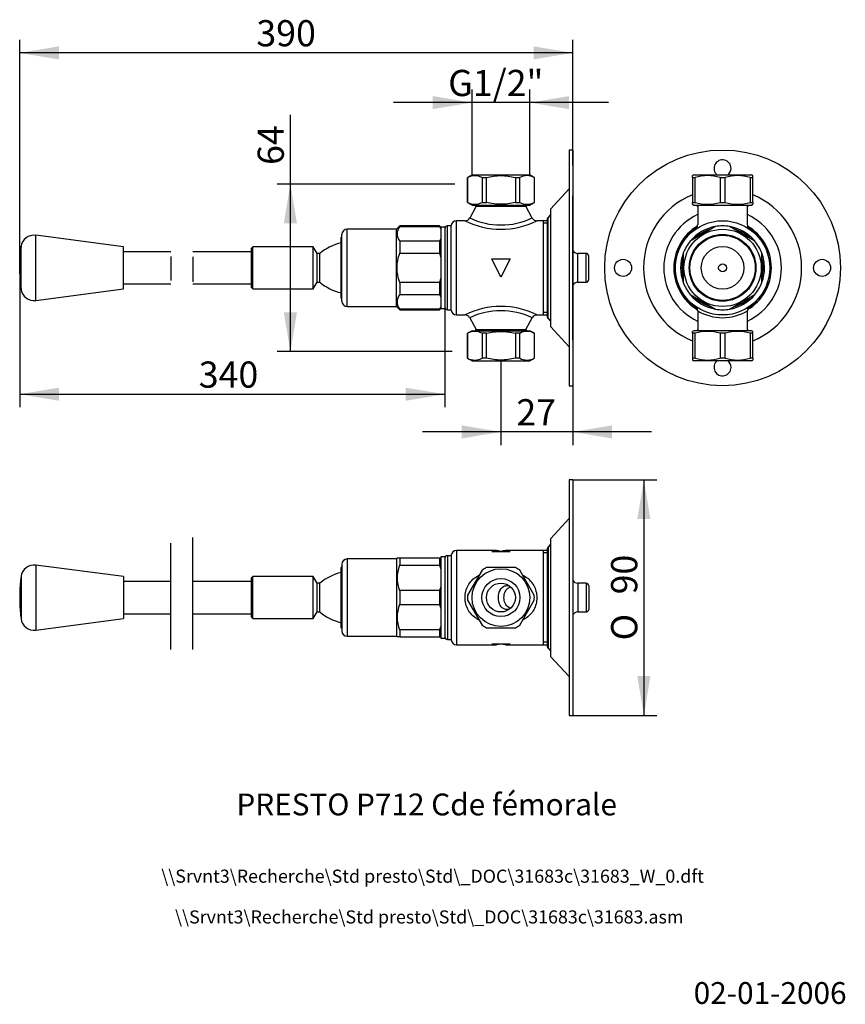
# Model space of a CAD drawing. Units: millimetres. Extents: x 12 to 201, y 6 to 232.
import ezdxf
from ezdxf.enums import TextEntityAlignment as Align
from ezdxf.lldxf.tags import DXFTag

# ---------------------------------------------------------------- set-up
doc = ezdxf.new("R2010")
doc.units = ezdxf.units.MM
for name, color, linetype in [('Cartouche', 7, 'Continuous'), ('Défaut', 7, 'Continuous'), ('F1015', 7, 'Continuous'), ('F105', 7, 'Continuous'), ('K804', 7, 'Continuous'), ('K810', 7, 'Continuous'), ('K811', 7, 'Continuous'), ('K912', 7, 'Continuous'), ('K917', 7, 'Continuous'), ('K921', 7, 'Continuous'), ('K925', 7, 'Continuous'), ('K927', 7, 'Continuous'), ('U102', 7, 'Continuous'), ('U200', 7, 'Continuous')]:
    doc.layers.add(name, color=color, linetype=linetype)
doc.styles.add('SEACAD_arial_ttf', font='arial.ttf')
doc.styles.add('SEACAD_arial_ttfB', font='arial.ttf')
doc.styles.add('SEACAD_semeca1_ttfB', font='semeca1.ttf')
tags = doc.linetypes.add('PHANTOM2', pattern=[31.75, 15.875, -3.175, 3.175, -3.175, 3.175, -3.175]).pattern_tags.tags
tags[14:15] = [DXFTag(74, 4), DXFTag(75, 0), DXFTag(340, '0'), DXFTag(46, 0.0), DXFTag(50, 0.0), DXFTag(44, 0.0), DXFTag(45, 0.0)]
tags[12:13] = [DXFTag(74, 4), DXFTag(75, 0), DXFTag(340, '0'), DXFTag(46, 0.0), DXFTag(50, 0.0), DXFTag(44, 0.0), DXFTag(45, 0.0)]
tags[10:11] = [DXFTag(74, 4), DXFTag(75, 0), DXFTag(340, '0'), DXFTag(46, 0.0), DXFTag(50, 0.0), DXFTag(44, 0.0), DXFTag(45, 0.0)]
tags[8:9] = [DXFTag(74, 4), DXFTag(75, 0), DXFTag(340, '0'), DXFTag(46, 0.0), DXFTag(50, 0.0), DXFTag(44, 0.0), DXFTag(45, 0.0)]
tags[6:7] = [DXFTag(74, 4), DXFTag(75, 0), DXFTag(340, '0'), DXFTag(46, 0.0), DXFTag(50, 0.0), DXFTag(44, 0.0), DXFTag(45, 0.0)]
tags[4:5] = [DXFTag(74, 4), DXFTag(75, 0), DXFTag(340, '0'), DXFTag(46, 0.0), DXFTag(50, 0.0), DXFTag(44, 0.0), DXFTag(45, 0.0)]
doc.dimstyles.new('ISO', dxfattribs={"dimtxt": 6, "dimasz": 9, "dimexe": 3, "dimexo": 0, "dimgap": 3, "dimtad": 1, "dimdec": 0, "dimlfac": 1.666667, "dimtxsty": 'SEACAD_arial_ttf', "dimblk1": '_SE_FILLED', "dimblk2": '_SE_FILLED', "dimsah": 1, "dimcen": 0, "dimadec": 0, "dimazin": 0, "dimtfac": 1, "dimtdec": 0, "dimtmove": 0, "dimatfit": 3, "dimfxl": 1, "dimtolj": 1, "dimarcsym": 0})

# ---------------------------------------------------------------- blocks, each defined once
blk = doc.blocks.new('SEANNOT_GROUP2')
at = {"layer": 'Défaut', "color": 7, "linetype": 'Continuous', "style": 'SEACAD_arial_ttf'}
blk.add_text('\\\\Srvnt3\\Recherche\\Std presto\\Std\\_DOC\\31683c\\31683.asm', height=3, dxfattribs=at).set_placement((47.84, 27.67), align=Align.TOP_LEFT)
blk = doc.blocks.new('SEANNOT_GROUP3')
at = {"layer": 'Défaut', "color": 7, "linetype": 'Continuous', "style": 'SEACAD_arial_ttf'}
blk.add_text('\\\\Srvnt3\\Recherche\\Std presto\\Std\\_DOC\\31683c\\31683_W_0.dft', height=3, dxfattribs=at).set_placement((44.68, 37.01), align=Align.TOP_LEFT)
blk = doc.blocks.new('SE')
at = {"color": 7, "linetype": 'PHANTOM2'}
for p, q in [((46.89, 177.5), (46.89, 172.02)), ((51.89, 177.43), (51.89, 171.71))]:
    blk.add_line(p, q, dxfattribs=at)
blk = doc.blocks.new('SE1')
at = {"color": 7, "linetype": 'PHANTOM2'}
for p, q in [((51.89, 87.46), (51.89, 113.08)), ((46.89, 87.46), (46.89, 111.8))]:
    blk.add_line(p, q, dxfattribs=at)
blk = doc.blocks.new('SE2')
at = {"layer": 'K917', "color": 7, "linetype": 'Continuous'}
for p, q in [((15.93, 167.46), (15.93, 182.36)), ((36.06, 179.71), (15.93, 182.36)), ((12.57, 170.02), (12.57, 179.79)), ((36.06, 170.11), (36.06, 179.71)), ((12.26, 173.56), (12.26, 176.26)), ((15.93, 167.46), (36.06, 170.11))]:
    blk.add_line(p, q, dxfattribs=at)
for centre, radius, start, end in [((15.54, 179.38), 3, 82.5, 172.2064), ((48.24, 174.91), 36, 172.2064, 177.8509), ((48.24, 174.91), 36, 182.1491, 187.7936), ((15.54, 170.43), 3, 187.7936, 277.5)]:
    blk.add_arc(centre, radius, start, end, dxfattribs=at)
at = {"layer": 'K927', "color": 7, "linetype": 'Continuous'}
for p, q in [((46.89, 178.6), (36.06, 178.6)), ((36.06, 171.22), (46.89, 171.22))]:
    blk.add_line(p, q, dxfattribs=at)
blk = doc.blocks.new('SE3')
at = {"layer": 'F1015', "color": 7, "linetype": 'Continuous'}
for p, q in [((138.97, 191.41), (138.94, 191.41)), ((138.97, 158.41), (138.97, 191.41)), ((133.09, 186.07), (133.09, 163.74)), ((133.84, 187.13), (133.25, 186.48)), ((133.25, 163.33), (133.25, 186.48)), ((140.05, 171.61), (140.05, 178.21)), ((141.97, 178.21), (140.05, 178.21)), ((141.97, 171.61), (141.97, 178.21)), ((142.57, 172.21), (142.57, 177.61)), ((140.05, 171.61), (141.97, 171.61)), ((133.25, 163.33), (133.84, 162.68)), ((138.94, 158.41), (138.97, 158.41))]:
    blk.add_line(p, q, dxfattribs=at)
for centre, radius, start, end in [((133.69, 186.07), 0.6, 137.459, 180), ((140.05, 179.41), 1.2, 205.8516, 270), ((141.97, 177.61), 0.6, 0, 90), ((140.05, 170.41), 1.2, 90, 154.1484), ((141.97, 172.21), 0.6, 270, 0), ((133.69, 163.74), 0.6, 180, 222.541)]:
    blk.add_arc(centre, radius, start, end, dxfattribs=at)
at = {"layer": 'F105', "color": 7, "linetype": 'Continuous'}
for p, q in [((116.77, 189.01), (115.31, 186.33)), ((116.47, 189.31), (116.77, 189.01)), ((116.77, 189.01), (128.17, 189.01)), ((128.17, 189.01), (128.47, 189.31)), ((129.63, 186.33), (128.17, 189.01)), ((112.27, 164.11), (112.27, 185.71)), ((114.25, 185.71), (112.27, 185.71)), ((133.09, 185.71), (130.68, 185.71)), ((132.13, 185.71), (132.13, 164.11)), ((133.09, 185.15), (132.13, 185.15)), ((111.07, 165.22), (111.07, 184.6)), ((122.47, 172.81), (120.37, 177.01)), ((120.37, 177.01), (124.57, 177.01)), ((124.57, 177.01), (122.47, 172.81)), ((112.27, 164.11), (114.25, 164.11)), ((115.31, 163.48), (116.77, 160.81)), ((128.17, 160.81), (129.63, 163.48)), ((130.68, 164.11), (133.09, 164.11)), ((133.09, 164.66), (132.13, 164.66)), ((116.77, 160.81), (116.47, 160.51)), ((116.77, 160.81), (128.17, 160.81)), ((128.47, 160.51), (128.17, 160.81))]:
    blk.add_line(p, q, dxfattribs=at)
for centre, radius, start, end in [((112.27, 184.51), 1.2, 90, 175.6988), ((122.47, 201.89), 18.15, 243.0995, 243.1019), ((114.26, 186.89), 1.19, 270.0533, 332.0161), ((122.47, 201.89), 18.15, 243.1019, 296.9005), ((122.47, 201.47), 16.74, 244.6865, 295.3135), ((130.67, 186.88), 1.18, 207.8605, 270.2415), ((112.27, 165.31), 1.2, 184.3012, 270), ((122.47, 147.92), 18.15, 63.0995, 116.8981), ((122.47, 148.35), 16.74, 64.6865, 115.3131), ((122.47, 147.92), 18.15, 116.8981, 116.9005), ((114.26, 162.93), 1.18, 27.8728, 90.1362), ((122.47, 148.35), 16.74, 115.3131, 115.3135), ((130.68, 162.91), 1.19, 90.0475, 151.4751)]:
    blk.add_arc(centre, radius, start, end, dxfattribs=at)
at = {"layer": 'K804', "color": 7, "linetype": 'Continuous'}
for p, q in [((110.23, 165.31), (110.23, 184.51)), ((111.07, 184.51), (110.23, 184.51)), ((110.23, 165.31), (111.07, 165.31))]:
    blk.add_line(p, q, dxfattribs=at)
for centre, start, end in [((110.23, 183.91), 90, 180), ((110.23, 165.91), 180, 270)]:
    blk.add_arc(centre, 0.6, start, end, dxfattribs=at)
at = {"layer": 'K810', "color": 7, "linetype": 'Continuous'}
for p, q in [((108.73, 184.21), (108.73, 165.61)), ((109.63, 184.21), (108.73, 184.21)), ((109.63, 184.21), (109.63, 165.61)), ((108.73, 165.61), (109.63, 165.61))]:
    blk.add_line(p, q, dxfattribs=at)
at = {"layer": 'K811', "color": 7, "linetype": 'Continuous'}
for p, q in [((86.05, 182.02), (85.87, 181.84)), ((85.87, 167.98), (85.87, 181.84)), ((85.87, 167.98), (86.05, 167.8))]:
    blk.add_line(p, q, dxfattribs=at)
at = {"layer": 'K912', "color": 7, "linetype": 'Continuous'}
for p, q in [((87.25, 166.06), (87.25, 183.76)), ((98.53, 183.76), (87.25, 183.76)), ((99.28, 184.51), (98.53, 183.76)), ((98.53, 166.06), (98.53, 183.76)), ((99.28, 184.37), (99.28, 184.51)), ((108.43, 184.51), (99.28, 184.51)), ((99.28, 184.37), (108.43, 184.37)), ((108.43, 184.51), (108.43, 184.37)), ((108.73, 184.21), (108.43, 184.51)), ((108.43, 184.37), (108.73, 183.87)), ((108.73, 183.87), (108.73, 184.21)), ((86.05, 167.26), (86.05, 182.56)), ((99.28, 181.03), (99.28, 178.25)), ((108.43, 181.03), (99.28, 181.03)), ((108.73, 181.53), (108.43, 181.03)), ((108.43, 181.03), (108.43, 178.25)), ((108.73, 181.53), (108.73, 177.25)), ((99.28, 178.25), (108.43, 178.25)), ((108.43, 178.25), (108.73, 177.25)), ((99.28, 171.57), (99.28, 168.78)), ((108.43, 171.57), (99.28, 171.57)), ((108.73, 172.56), (108.43, 171.57)), ((108.43, 171.57), (108.43, 168.78)), ((108.73, 172.56), (108.73, 168.28)), ((99.28, 168.78), (108.43, 168.78)), ((108.43, 168.78), (108.73, 168.28)), ((87.25, 166.06), (98.53, 166.06)), ((98.53, 166.06), (99.28, 165.31)), ((99.28, 165.44), (99.28, 165.31)), ((108.43, 165.44), (99.28, 165.44)), ((99.28, 165.31), (108.43, 165.31)), ((108.73, 165.94), (108.43, 165.44)), ((108.43, 165.31), (108.73, 165.61)), ((108.43, 165.44), (108.43, 165.31)), ((108.73, 165.94), (108.73, 165.61))]:
    blk.add_line(p, q, dxfattribs=at)
for centre, radius, start, end in [((87.25, 182.56), 1.2, 90, 180), ((101.33, 182.7), 2.64, 140.819, 219.181), ((87.25, 167.26), 1.2, 180, 270), ((101.33, 167.11), 2.64, 140.8206, 219.1794)]:
    blk.add_arc(centre, radius, start, end, dxfattribs=at)
blk.add_open_spline([(99.28, 171.57), (98.9, 172.65), (98.68, 173.76), (98.68, 175.19), (98.69, 175.48), (98.74, 176.04), (98.78, 176.32), (98.94, 177.16), (99.09, 177.71), (99.28, 178.25)], degree=3, knots=[0, 0, 0, 0, 0.5, 0.5, 0.625, 0.625, 0.75, 0.75, 1, 1, 1, 1], dxfattribs=at)
at = {"layer": 'K921', "color": 7, "linetype": 'Continuous'}
for p, q in [((138.1, 201.91), (138.1, 147.91)), ((138.94, 201.91), (138.1, 201.91)), ((138.94, 201.91), (138.94, 147.91)), ((138.1, 193.02), (133.84, 188.37)), ((133.84, 188.37), (133.84, 161.44)), ((133.84, 161.44), (138.1, 156.8)), ((138.1, 147.91), (138.94, 147.91))]:
    blk.add_line(p, q, dxfattribs=at)
at = {"layer": 'K925', "color": 7, "linetype": 'Continuous'}
for p, q in [((65.65, 179.71), (65.35, 179.41)), ((65.35, 170.41), (65.35, 179.41)), ((65.65, 170.11), (65.65, 179.71)), ((79.48, 179.71), (65.65, 179.71)), ((79.48, 170.11), (79.48, 179.71)), ((80.35, 178.21), (79.48, 179.71)), ((80.35, 171.61), (80.35, 178.21)), ((80.96, 178.21), (80.35, 178.21)), ((80.96, 171.61), (80.96, 178.21)), ((79.48, 170.11), (80.35, 171.61)), ((80.35, 171.61), (80.96, 171.61)), ((65.35, 170.41), (65.65, 170.11)), ((65.65, 170.11), (79.48, 170.11))]:
    blk.add_line(p, q, dxfattribs=at)
for centre, start, end in [((89.05, 168.16), 104.2712, 128.8245), ((89.05, 181.66), 231.1755, 255.7288)]:
    blk.add_arc(centre, 12.9, start, end, dxfattribs=at)
at = {"layer": 'K927', "color": 7, "linetype": 'Continuous'}
for p, q in [((65.35, 178.6), (51.89, 178.6)), ((51.89, 171.22), (65.35, 171.22))]:
    blk.add_line(p, q, dxfattribs=at)
at = {"layer": 'U102', "color": 7, "linetype": 'Continuous'}
for p, q in [((115.86, 196.21), (114.82, 195.61)), ((114.84, 195.61), (114.82, 195.61)), ((114.82, 195.61), (114.82, 189.91)), ((114.84, 189.91), (114.84, 195.61)), ((115.86, 196.21), (129.08, 196.21)), ((118.14, 195.61), (119.16, 195.61)), ((118.14, 195.61), (118.14, 189.91)), ((119.16, 189.91), (119.16, 195.61)), ((125.77, 195.61), (126.79, 195.61)), ((125.77, 195.61), (125.77, 189.91)), ((126.79, 189.91), (126.79, 195.61)), ((130.12, 195.61), (129.08, 196.21)), ((130.09, 195.61), (130.12, 195.61)), ((130.09, 195.61), (130.09, 189.91)), ((130.12, 189.91), (130.12, 195.61)), ((114.84, 189.91), (114.82, 189.91)), ((114.82, 189.91), (115.86, 189.31)), ((118.14, 189.91), (119.16, 189.91)), ((125.77, 189.91), (126.79, 189.91)), ((129.08, 189.31), (130.12, 189.91)), ((130.09, 189.91), (130.12, 189.91)), ((115.86, 189.31), (129.08, 189.31)), ((115.86, 160.51), (114.82, 159.91)), ((115.86, 160.51), (129.08, 160.51)), ((130.12, 159.91), (129.08, 160.51)), ((114.84, 159.91), (114.82, 159.91)), ((114.82, 159.91), (114.82, 154.21)), ((114.84, 154.21), (114.84, 159.91)), ((119.16, 159.91), (118.14, 159.91)), ((118.14, 159.91), (118.14, 154.21)), ((119.16, 154.21), (119.16, 159.91)), ((126.79, 159.91), (125.77, 159.91)), ((125.77, 159.91), (125.77, 154.21)), ((126.79, 154.21), (126.79, 159.91)), ((130.09, 159.91), (130.12, 159.91)), ((130.09, 159.91), (130.09, 154.21)), ((130.12, 154.21), (130.12, 159.91)), ((114.84, 154.21), (114.82, 154.21)), ((114.82, 154.21), (115.86, 153.61)), ((115.86, 153.61), (129.08, 153.61)), ((119.16, 154.21), (118.14, 154.21)), ((126.79, 154.21), (125.77, 154.21)), ((129.08, 153.61), (130.12, 154.21)), ((130.09, 154.21), (130.12, 154.21))]:
    blk.add_line(p, q, dxfattribs=at)
for centre, radius, start, end in [((116.49, 192.63), 3.4, 60.9608, 119.0392), ((128.44, 192.65), 3.39, 60.823, 119.177), ((116.49, 192.88), 3.4, 240.9608, 299.0392), ((128.44, 192.86), 3.39, 240.823, 299.177), ((116.49, 156.95), 3.39, 60.823, 119.177), ((128.44, 156.93), 3.4, 60.9608, 119.0392), ((116.49, 157.16), 3.39, 240.823, 299.177), ((128.44, 157.18), 3.4, 240.9608, 299.0392)]:
    blk.add_arc(centre, radius, start, end, dxfattribs=at)
for points in [[(119.16, 195.61), (119.71, 195.74), (120.25, 195.85), (121.35, 196), (121.9, 196.04), (123.01, 196.04), (123.57, 196), (124.68, 195.85), (125.23, 195.74), (125.77, 195.61)], [(125.77, 189.91), (125.23, 189.77), (124.68, 189.66), (123.59, 189.51), (123.03, 189.47), (121.92, 189.47), (121.36, 189.51), (120.26, 189.66), (119.71, 189.77), (119.16, 189.91)], [(119.16, 159.91), (119.71, 160.04), (120.25, 160.15), (121.35, 160.3), (121.9, 160.34), (123.01, 160.34), (123.57, 160.3), (124.68, 160.15), (125.23, 160.04), (125.77, 159.91)], [(125.77, 154.21), (125.23, 154.07), (124.68, 153.96), (123.59, 153.81), (123.03, 153.77), (121.92, 153.77), (121.36, 153.81), (120.26, 153.96), (119.71, 154.07), (119.16, 154.21)]]:
    blk.add_open_spline(points, degree=3, knots=[0, 0, 0, 0, 0.25, 0.25, 0.5, 0.5, 0.75, 0.75, 1, 1, 1, 1], dxfattribs=at)
blk = doc.blocks.new('DMBLK6')
at = {"layer": 'Cartouche', "linetype": 'Continuous'}
for points in [[(21.26, 225.67), (12.26, 224.17), (21.26, 222.67)], [(129.94, 225.67), (129.94, 222.67), (138.94, 224.17)]]:
    blk.add_hatch(color=7, dxfattribs=at).paths.add_polyline_path(points)
at = {"layer": 'Cartouche', "color": 7, "linetype": 'Continuous'}
for p, q in [((12.26, 174.91), (12.26, 227.17)), ((138.94, 198.4), (138.94, 227.17)), ((138.94, 224.17), (12.26, 224.17))]:
    blk.add_line(p, q, dxfattribs=at)
at = {"layer": 'Cartouche', "color": 7, "linetype": 'Continuous', "style": 'SEACAD_arial_ttfB'}
blk.add_text('390', height=6, dxfattribs=at).set_placement((66.46, 231.67), align=Align.TOP_LEFT)
blk = doc.blocks.new('_SE_FILLED')
at = {"color": 0}
blk.add_line((0, 0), (-1, 0), dxfattribs=at)
blk.add_solid([(0, 0), (-1, -0.1665), (-1, 0.1665), (0, 0)], dxfattribs=at)
blk = doc.blocks.new('DMBLK7')
at = {"layer": 'Cartouche', "linetype": 'Continuous'}
for points in [[(106.86, 214.27), (106.86, 211.27), (115.86, 212.77)], [(138.08, 214.27), (129.08, 212.77), (138.08, 211.27)]]:
    blk.add_hatch(color=7, dxfattribs=at).paths.add_polyline_path(points)
at = {"layer": 'Cartouche', "color": 7, "linetype": 'Continuous'}
for p, q in [((115.86, 196.21), (115.86, 215.77)), ((129.08, 196.21), (129.08, 215.77)), ((147.08, 212.77), (97.86, 212.77))]:
    blk.add_line(p, q, dxfattribs=at)
at = {"layer": 'Cartouche', "color": 7, "linetype": 'Continuous', "style": 'SEACAD_arial_ttfB'}
blk.add_text(' G1/2"', height=6, dxfattribs=at).set_placement((108.56, 220.27), align=Align.TOP_LEFT)
blk = doc.blocks.new('DMBLK8')
at = {"layer": 'Cartouche', "linetype": 'Continuous'}
for points in [[(21.26, 144.45), (21.26, 147.45), (12.26, 145.95)], [(100.63, 144.45), (109.63, 145.95), (100.63, 147.45)]]:
    blk.add_hatch(color=7, dxfattribs=at).paths.add_polyline_path(points)
at = {"layer": 'Cartouche', "color": 7, "linetype": 'Continuous'}
for p, q in [((12.26, 174.91), (12.26, 142.95)), ((109.63, 175.62), (109.63, 142.95)), ((12.26, 145.95), (109.63, 145.95))]:
    blk.add_line(p, q, dxfattribs=at)
at = {"layer": 'Cartouche', "color": 7, "linetype": 'Continuous', "style": 'SEACAD_arial_ttfB'}
blk.add_text('340', height=6, dxfattribs=at).set_placement((53.27, 153.45), align=Align.TOP_LEFT)
blk = doc.blocks.new('DMBLK9')
at = {"layer": 'Cartouche', "linetype": 'Continuous'}
for points in [[(72.75, 185.11), (75.75, 185.11), (74.25, 194.11)], [(72.75, 164.71), (74.25, 155.71), (75.75, 164.71)]]:
    blk.add_hatch(color=7, dxfattribs=at).paths.add_polyline_path(points)
at = {"layer": 'Cartouche', "color": 7, "linetype": 'Continuous'}
for p, q in [((74.25, 155.71), (74.25, 209.98)), ((111.95, 194.11), (71.25, 194.11)), ((111.31, 155.71), (71.25, 155.71))]:
    blk.add_line(p, q, dxfattribs=at)
at = {"layer": 'Cartouche', "color": 7, "linetype": 'Continuous', "style": 'SEACAD_arial_ttfB'}
blk.add_text('64', height=6, rotation=90, dxfattribs=at).set_placement((66.75, 198.49), align=Align.TOP_LEFT)
blk = doc.blocks.new('DMBLK10')
at = {"layer": 'Cartouche', "linetype": 'Continuous'}
for points in [[(113.47, 135.81), (122.47, 137.31), (113.47, 138.81)], [(147.94, 135.81), (147.94, 138.81), (138.94, 137.31)]]:
    blk.add_hatch(color=7, dxfattribs=at).paths.add_polyline_path(points)
at = {"layer": 'Cartouche', "color": 7, "linetype": 'Continuous'}
for p, q in [((122.47, 153.61), (122.47, 134.31)), ((138.94, 151.61), (138.94, 134.31)), ((156.94, 137.31), (104.47, 137.31))]:
    blk.add_line(p, q, dxfattribs=at)
at = {"layer": 'Cartouche', "color": 7, "linetype": 'Continuous', "style": 'SEACAD_arial_ttfB'}
blk.add_text('27', height=6, dxfattribs=at).set_placement((126.01, 144.81), align=Align.TOP_LEFT)
blk = doc.blocks.new('SE4')
at = {"layer": 'K917', "color": 7, "linetype": 'Continuous'}
for p, q in [((15.93, 106.8), (15.93, 91.9)), ((36.06, 104.15), (15.93, 106.8)), ((12.57, 104.23), (12.57, 94.47)), ((36.06, 104.15), (36.06, 94.55)), ((12.26, 100.7), (12.26, 98)), ((15.93, 91.9), (36.06, 94.55))]:
    blk.add_line(p, q, dxfattribs=at)
for centre, radius, start, end in [((15.54, 103.82), 3, 82.5, 172.2064), ((48.24, 99.35), 36, 172.2064, 177.8509), ((48.24, 99.35), 36, 182.1491, 187.7936), ((15.54, 94.87), 3, 187.7936, 277.5)]:
    blk.add_arc(centre, radius, start, end, dxfattribs=at)
at = {"layer": 'K927', "color": 7, "linetype": 'Continuous'}
for p, q in [((46.89, 103.04), (36.06, 103.04)), ((36.06, 95.66), (46.89, 95.66))]:
    blk.add_line(p, q, dxfattribs=at)
blk = doc.blocks.new('SE5')
at = {"layer": 'F1015', "color": 7, "linetype": 'Continuous'}
for p, q in [((138.97, 115.85), (138.94, 115.85)), ((138.97, 115.85), (138.97, 82.85)), ((133.84, 111.57), (133.25, 110.92)), ((133.25, 110.92), (133.25, 87.78)), ((133.09, 110.52), (133.09, 88.18)), ((140.05, 102.65), (140.05, 96.05)), ((141.97, 102.65), (140.05, 102.65)), ((141.97, 102.65), (141.97, 96.05)), ((142.57, 102.05), (142.57, 96.65)), ((140.05, 96.05), (141.97, 96.05)), ((133.25, 87.78), (133.84, 87.12)), ((138.94, 82.85), (138.97, 82.85))]:
    blk.add_line(p, q, dxfattribs=at)
for centre, radius, start, end in [((133.69, 110.52), 0.6, 137.459, 180), ((140.05, 103.85), 1.2, 205.8516, 270), ((141.97, 102.05), 0.6, 0, 90), ((140.05, 94.85), 1.2, 90, 154.1484), ((141.97, 96.65), 0.6, 270, 0), ((133.69, 88.18), 0.6, 180, 222.541)]:
    blk.add_arc(centre, radius, start, end, dxfattribs=at)
at = {"layer": 'F105', "color": 7, "linetype": 'Continuous'}
for p, q in [((111.07, 109.04), (111.07, 89.66)), ((112.27, 110.15), (112.27, 88.55)), ((121.42, 110.15), (112.27, 110.15)), ((120.37, 109.94), (124.57, 109.94)), ((133.09, 110.15), (123.52, 110.15)), ((132.13, 110.15), (132.13, 88.55)), ((133.09, 109.6), (132.13, 109.6)), ((112.27, 88.55), (121.42, 88.55)), ((120.37, 88.76), (124.57, 88.76)), ((123.52, 88.55), (133.09, 88.55)), ((133.09, 89.1), (132.13, 89.1))]:
    blk.add_line(p, q, dxfattribs=at)
for centre, radius, start, end in [((112.27, 108.95), 1.2, 90, 175.6988), ((125.4, 99.35), 3.57, 149.8685, 210.1315), ((112.27, 89.75), 1.2, 184.3012, 270)]:
    blk.add_arc(centre, radius, start, end, dxfattribs=at)
for centre, major_axis, ratio, start_param, end_param in [((121.42, 99.35), (0, -10.8), 0.5, 2.945902, 3.337284), ((123.52, 99.35), (0, -10.8), 0.5, 2.945902, 3.337284), ((121.42, 99.35), (0, 10.65), 1, 3.042801, 3.240384), ((123.52, 99.35), (0, 10.65), 1, 3.042801, 3.240384)]:
    blk.add_ellipse(centre, major_axis=major_axis, ratio=ratio, start_param=start_param, end_param=end_param, dxfattribs=at)
for points, knots in [([(114.25, 99.35), (114.25, 100.34), (114.5, 101.31), (115.43, 102.98), (116.12, 103.67), (117.09, 104.29), (117.27, 104.39), (117.45, 104.48)], [0, 0, 0, 0, 0.0625, 0.0625, 0.125, 0.125, 0.1385273, 0.1385273, 0.1385273, 0.1385273]), ([(127.48, 104.48), (127.67, 104.39), (127.85, 104.29), (128.43, 103.92), (128.79, 103.63), (129.45, 102.95), (129.74, 102.56), (130.2, 101.73), (130.38, 101.28), (130.62, 100.33), (130.68, 99.85), (130.68, 98.36), (130.44, 97.39), (129.51, 95.72), (128.82, 95.03), (127.84, 94.41), (127.66, 94.31), (127.48, 94.21)], [0.3613765, 0.3613765, 0.3613765, 0.3613765, 0.375, 0.375, 0.40625, 0.40625, 0.4375, 0.4375, 0.46875, 0.46875, 0.5, 0.5, 0.5625, 0.5625, 0.625, 0.625, 0.6385942, 0.6385942, 0.6385942, 0.6385942]), ([(122.31, 101.14), (122.57, 101.56), (122.94, 101.87), (123.66, 102.11), (123.98, 102.13), (124.3, 102.08)], [0, 0, 0, 0, 0.125, 0.125, 0.2093752, 0.2093752, 0.2093752, 0.2093752]), ([(124.27, 97.09), (123.88, 97.32), (123.58, 97.67), (123.23, 98.46), (123.17, 98.9), (123.17, 99.79), (123.23, 100.24), (123.58, 101.03), (123.88, 101.38), (124.27, 101.61)], [0, 0, 0, 0, 0.25, 0.25, 0.5, 0.5, 0.75, 0.75, 1, 1, 1, 1]), ([(117.45, 94.21), (117.27, 94.31), (117.09, 94.41), (116.51, 94.78), (116.14, 95.07), (115.48, 95.75), (115.19, 96.14), (114.5, 97.38), (114.25, 98.36), (114.25, 99.35)], [0.8613481, 0.8613481, 0.8613481, 0.8613481, 0.875, 0.875, 0.90625, 0.90625, 0.9375, 0.9375, 1, 1, 1, 1]), ([(124.31, 96.62), (123.99, 96.57), (123.67, 96.59), (122.94, 96.83), (122.57, 97.14), (122.31, 97.56)], [0.789871, 0.789871, 0.789871, 0.789871, 0.875, 0.875, 1, 1, 1, 1])]:
    blk.add_open_spline(points, degree=3, knots=knots, dxfattribs=at)
for points in [[(124.27, 101.61), (124.39, 101.68), (124.52, 101.75), (124.65, 101.8)], [(124.65, 96.89), (124.52, 96.95), (124.39, 97.02), (124.27, 97.09)]]:
    blk.add_open_spline(points, degree=3, dxfattribs=at)
at = {"layer": 'K804', "color": 7, "linetype": 'Continuous'}
for p, q in [((110.23, 108.95), (110.23, 89.75)), ((111.07, 108.95), (110.23, 108.95)), ((110.23, 89.75), (111.07, 89.75))]:
    blk.add_line(p, q, dxfattribs=at)
for centre, start, end in [((110.23, 108.35), 90, 180), ((110.23, 90.35), 180, 270)]:
    blk.add_arc(centre, 0.6, start, end, dxfattribs=at)
at = {"layer": 'K810', "color": 7, "linetype": 'Continuous'}
for p, q in [((108.73, 108.65), (108.73, 90.05)), ((109.63, 108.65), (108.73, 108.65)), ((109.63, 108.65), (109.63, 90.05)), ((108.73, 90.05), (109.63, 90.05))]:
    blk.add_line(p, q, dxfattribs=at)
at = {"layer": 'K811', "color": 7, "linetype": 'Continuous'}
for p, q in [((86.05, 106.46), (85.87, 106.28)), ((85.87, 92.42), (85.87, 106.28)), ((85.87, 92.42), (86.05, 92.24))]:
    blk.add_line(p, q, dxfattribs=at)
at = {"layer": 'K912', "color": 7, "linetype": 'Continuous'}
for p, q in [((98.68, 108.35), (98.53, 108.2)), ((99.28, 108.35), (98.68, 108.35)), ((99.28, 108.35), (99.28, 106.74)), ((108.43, 108.35), (99.28, 108.35)), ((108.43, 108.35), (108.43, 106.74)), ((108.73, 108.35), (108.43, 108.35)), ((108.73, 108.35), (108.73, 105.88)), ((86.05, 107), (86.05, 91.7)), ((87.25, 108.2), (87.25, 90.5)), ((98.53, 108.2), (87.25, 108.2)), ((98.53, 108.2), (98.53, 90.5)), ((99.28, 106.74), (108.43, 106.74)), ((108.43, 106.74), (108.73, 105.88)), ((108.73, 101.82), (108.43, 100.96)), ((108.73, 101.82), (108.73, 96.88)), ((99.28, 100.96), (99.28, 97.74)), ((108.43, 100.96), (99.28, 100.96)), ((108.43, 100.96), (108.43, 97.74)), ((99.28, 97.74), (108.43, 97.74)), ((108.43, 97.74), (108.73, 96.88)), ((108.73, 92.82), (108.43, 91.96)), ((108.73, 92.82), (108.73, 90.35)), ((87.25, 90.5), (98.53, 90.5)), ((98.53, 90.5), (98.68, 90.35)), ((99.28, 90.35), (98.68, 90.35)), ((99.28, 91.96), (99.28, 90.35)), ((108.43, 91.96), (99.28, 91.96)), ((99.28, 90.35), (108.43, 90.35)), ((108.43, 91.96), (108.43, 90.35)), ((108.43, 90.35), (108.73, 90.35))]:
    blk.add_line(p, q, dxfattribs=at)
for centre, radius, start, end in [((87.25, 107), 1.2, 90, 180), ((105.99, 103.85), 7.31, 156.6741, 203.3259), ((105.99, 94.85), 7.31, 156.6736, 203.3264), ((87.25, 91.7), 1.2, 180, 270)]:
    blk.add_arc(centre, radius, start, end, dxfattribs=at)
at = {"layer": 'K921', "color": 7, "linetype": 'Continuous'}
for p, q in [((138.1, 126.35), (138.1, 72.35)), ((138.94, 126.35), (138.1, 126.35)), ((138.94, 126.35), (138.94, 72.35)), ((138.1, 117.46), (133.84, 112.82)), ((133.84, 112.82), (133.84, 85.88)), ((133.84, 85.88), (138.1, 81.24)), ((138.1, 72.35), (138.94, 72.35))]:
    blk.add_line(p, q, dxfattribs=at)
at = {"layer": 'K925', "color": 7, "linetype": 'Continuous'}
for p, q in [((65.65, 104.15), (65.35, 103.85)), ((65.35, 94.85), (65.35, 103.85)), ((65.65, 94.55), (65.65, 104.15)), ((79.48, 104.15), (65.65, 104.15)), ((79.48, 94.55), (79.48, 104.15)), ((80.35, 102.65), (79.48, 104.15)), ((80.35, 96.05), (80.35, 102.65)), ((80.96, 102.65), (80.35, 102.65)), ((80.96, 96.05), (80.96, 102.65)), ((65.35, 94.85), (65.65, 94.55)), ((79.48, 94.55), (80.35, 96.05)), ((80.35, 96.05), (80.96, 96.05)), ((65.65, 94.55), (79.48, 94.55))]:
    blk.add_line(p, q, dxfattribs=at)
for centre, start, end in [((89.05, 92.6), 104.2712, 128.8245), ((89.05, 106.1), 231.1755, 255.7288)]:
    blk.add_arc(centre, 12.9, start, end, dxfattribs=at)
at = {"layer": 'K927', "color": 7, "linetype": 'Continuous'}
for p, q in [((65.35, 103.04), (51.89, 103.04)), ((51.89, 95.66), (65.35, 95.66))]:
    blk.add_line(p, q, dxfattribs=at)
at = {"layer": 'U102', "color": 7, "linetype": 'Continuous'}
for p, q in [((125.77, 106.25), (119.16, 106.25)), ((118.14, 105.66), (114.84, 99.94)), ((130.09, 99.94), (126.79, 105.66)), ((114.84, 98.76), (118.14, 93.04)), ((126.79, 93.04), (130.09, 98.76)), ((119.16, 92.45), (125.77, 92.45))]:
    blk.add_line(p, q, dxfattribs=at)
for radius in [6.61, 4.35]:
    blk.add_circle((122.47, 99.35), radius, dxfattribs=at)
for start, end in [(115.583, 124.417), (55.583, 64.417), (175.583, 184.417), (355.583, 4.417), (235.583, 244.417), (295.583, 304.417)]:
    blk.add_arc((122.47, 99.35), 7.65, start, end, dxfattribs=at)
at = {"layer": 'U200', "color": 7, "linetype": 'Continuous'}
blk.add_circle((122.47, 99.35), 3.3, dxfattribs=at)
blk = doc.blocks.new('SE6')
at = {"layer": 'F1015', "color": 7, "linetype": 'Continuous'}
for radius, start, end in [(11.17, 120.9475, 239.1079), (10.89, 123.0739, 236.8702), (11.17, 0, 59.088), (10.89, 0, 56.8679), (11.17, 300.9476, 0), (10.89, 303.1075, 0)]:
    blk.add_arc((173.23, 174.91), radius, start, end, dxfattribs=at)
at = {"layer": 'F105', "color": 7, "linetype": 'Continuous'}
for p, q in [((167.23, 189.31), (167.53, 189.01)), ((167.53, 189.01), (167.53, 184.73)), ((178.93, 189.01), (179.23, 189.31)), ((178.93, 184.73), (178.93, 189.01)), ((167.53, 165.09), (167.53, 160.81)), ((178.93, 160.81), (178.93, 165.08)), ((167.53, 160.81), (167.23, 160.51)), ((179.23, 160.51), (178.93, 160.81))]:
    blk.add_line(p, q, dxfattribs=at)
blk.add_circle((173.23, 174.91), 10.8, dxfattribs=at)
for centre, radius, start, end in [((166.34, 184.72), 1.18, 309.6094, 0.3631), ((180.12, 184.72), 1.19, 179.7892, 230.202), ((166.34, 165.1), 1.18, 359.513, 50.3506), ((173.23, 174.39), 10.91, 238.5014, 301.4982), ((180.11, 165.1), 1.18, 129.6949, 180.6487)]:
    blk.add_arc(centre, radius, start, end, dxfattribs=at)
at = {"layer": 'K804', "color": 7, "linetype": 'Continuous'}
for start, end in [(99.6359, 140.3641), (39.9869, 80.073), (0, 20.3641), (159.914, 200.0136), (339.9367, 0), (219.6975, 260.0734), (279.6359, 320.3641)]:
    blk.add_arc((173.23, 174.91), 9.6, start, end, dxfattribs=at)
at = {"layer": 'K810', "color": 7, "linetype": 'Continuous'}
for start, end in [(105.451, 134.1157), (45.9227, 74.4232), (165.8349, 194.1338), (0, 14.1084), (345.7982, 0), (225.9081, 254.4843), (285.449, 314.1496)]:
    blk.add_arc((173.23, 174.91), 9.3, start, end, dxfattribs=at)
at = {"layer": 'K912', "color": 7, "linetype": 'Continuous'}
for p, q in [((171.62, 184.37), (165.83, 181.03)), ((180.62, 181.03), (174.83, 184.37)), ((164.23, 178.25), (164.23, 171.57)), ((182.23, 171.57), (182.23, 178.25)), ((165.83, 168.78), (171.62, 165.44)), ((174.83, 165.44), (180.62, 168.78))]:
    blk.add_line(p, q, dxfattribs=at)
for radius in [8.85, 7.65]:
    blk.add_circle((173.23, 174.91), radius, dxfattribs=at)
for start, end in [(80.3641, 99.6359), (140.3641, 159.6359), (20.3641, 39.6359), (200.3641, 219.6359), (320.3641, 339.6359), (260.3641, 279.6359)]:
    blk.add_arc((173.23, 174.91), 9.6, start, end, dxfattribs=at)
at = {"layer": 'K917', "color": 7, "linetype": 'Continuous'}
for radius in [7.47, 4.88, 0.9]:
    blk.add_circle((173.23, 174.91), radius, dxfattribs=at)
at = {"layer": 'K921', "color": 7, "linetype": 'Continuous'}
for centre, radius in [((173.23, 174.91), 27), ((150.43, 174.91), 1.95), ((196.03, 174.91), 1.95)]:
    blk.add_circle(centre, radius, dxfattribs=at)
for centre, radius, start, end in [((173.23, 197.71), 1.95, 0, 230.2849), ((173.23, 197.71), 1.95, 309.7151, 0), ((173.23, 174.91), 18.11, 112.3954, 247.6046), ((173.23, 174.91), 18.11, 0, 67.6046), ((173.23, 174.91), 13.47, 115.0713, 244.9266), ((173.23, 174.91), 13.47, 0, 64.9602), ((173.23, 174.91), 13.47, 295.0815, 0), ((173.23, 174.91), 18.11, 292.3954, 0), ((173.23, 152.11), 1.95, 129.7151, 0), ((173.23, 152.11), 1.95, 0, 50.2849)]:
    blk.add_arc(centre, radius, start, end, dxfattribs=at)
at = {"layer": 'U102', "color": 7, "linetype": 'Continuous'}
for p, q in [((166.62, 196.21), (166.32, 196.04)), ((166.33, 195.61), (166.33, 196.04)), ((166.33, 195.61), (166.92, 195.61)), ((166.33, 195.61), (166.33, 189.91)), ((166.62, 196.21), (179.84, 196.21)), ((166.92, 189.91), (166.92, 195.61)), ((172.64, 195.61), (173.82, 195.61)), ((172.64, 195.61), (172.64, 189.91)), ((173.82, 189.91), (173.82, 195.61)), ((179.54, 195.61), (180.13, 195.61)), ((179.54, 195.61), (179.54, 189.91)), ((180.13, 196.04), (179.84, 196.21)), ((180.13, 195.61), (180.13, 196.04)), ((180.13, 189.91), (180.13, 195.61)), ((166.33, 189.91), (166.92, 189.91)), ((166.33, 189.47), (166.33, 189.91)), ((172.64, 189.91), (173.82, 189.91)), ((179.54, 189.91), (180.13, 189.91)), ((180.13, 189.91), (180.13, 189.47)), ((166.32, 189.48), (166.62, 189.31)), ((166.62, 189.31), (179.84, 189.31)), ((179.84, 189.31), (180.13, 189.48)), ((166.62, 160.51), (166.32, 160.34)), ((166.33, 159.91), (166.33, 160.34)), ((179.84, 160.51), (166.62, 160.51)), ((180.13, 160.34), (179.84, 160.51)), ((180.13, 159.91), (180.13, 160.34)), ((166.92, 159.91), (166.33, 159.91)), ((166.33, 159.91), (166.33, 154.21)), ((166.92, 154.21), (166.92, 159.91)), ((173.82, 159.91), (172.64, 159.91)), ((172.64, 159.91), (172.64, 154.21)), ((173.82, 154.21), (173.82, 159.91)), ((180.13, 159.91), (179.54, 159.91)), ((179.54, 159.91), (179.54, 154.21)), ((180.13, 154.21), (180.13, 159.91)), ((166.32, 153.78), (166.62, 153.61)), ((166.92, 154.21), (166.33, 154.21)), ((166.33, 154.21), (166.33, 153.77)), ((179.84, 153.61), (166.62, 153.61)), ((173.82, 154.21), (172.64, 154.21)), ((180.13, 154.21), (179.54, 154.21)), ((179.84, 153.61), (180.13, 153.78)), ((180.13, 154.21), (180.13, 153.77))]:
    blk.add_line(p, q, dxfattribs=at)
for centre, radius, start, end in [((169.78, 186.33), 9.71, 72.8657, 107.1343), ((176.68, 186.3), 9.74, 72.9197, 107.0803), ((169.78, 199.19), 9.71, 252.8657, 287.1343), ((176.68, 199.22), 9.74, 252.9197, 287.0803), ((169.78, 150.6), 9.74, 72.9197, 107.0803), ((176.68, 150.63), 9.71, 72.8657, 107.1343), ((169.78, 163.52), 9.74, 252.9197, 287.0803), ((176.68, 163.49), 9.71, 252.8657, 287.1343)]:
    blk.add_arc(centre, radius, start, end, dxfattribs=at)
blk = doc.blocks.new('GDimGGroup')
at = {"layer": 'Cartouche', "linetype": 'Continuous'}
for points in [[(156.7, 117.35), (155.2, 126.35), (153.7, 117.35)], [(156.7, 81.35), (153.7, 81.35), (155.2, 72.35)]]:
    blk.add_hatch(color=7, dxfattribs=at).paths.add_polyline_path(points)
at = {"layer": 'Cartouche', "color": 7, "linetype": 'Continuous'}
for p, q in [((138.94, 126.35), (158.2, 126.35)), ((155.2, 126.35), (155.2, 72.35)), ((138.94, 72.35), (158.2, 72.35))]:
    blk.add_line(p, q, dxfattribs=at)
for s, style, p in [('90', 'SEACAD_arial_ttfB', (147.7, 100.09)), ('O', 'SEACAD_semeca1_ttfB', (147.7, 89.54))]:
    blk.add_text(s, height=6, rotation=90, dxfattribs=dict(at, style=style)).set_placement(p, align=Align.TOP_LEFT)

msp = doc.modelspace()

# ---------------------------------------------------------------- block references
for name in ['SE', 'SE1']:
    msp.add_blockref(name, (0, 0))
at = {"layer": 'Cartouche'}
for name in ['SE3', 'SE6', 'SE2', 'SE5', 'GDimGGroup', 'SE4']:
    msp.add_blockref(name, (0, 0), dxfattribs=at)
at = {"layer": 'Défaut'}
for name in ['SEANNOT_GROUP3', 'SEANNOT_GROUP2']:
    msp.add_blockref(name, (0, 0), dxfattribs=at)

# ---------------------------------------------------------------- texts
at = {"layer": 'Cartouche', "color": 7, "linetype": 'Continuous', "style": 'SEACAD_arial_ttf'}
for s, p in [('PRESTO P712 Cde fémorale', (61.8929, 54.4465)), ('02-01-2006', (166.6073, 11.2371))]:
    msp.add_text(s, height=5, dxfattribs=at).set_placement(p, align=Align.TOP_LEFT)

# ---------------------------------------------------------------- dimensions: what is measured, and where the dimension line sits
at = {"layer": 'Cartouche', "color": 7, "linetype": 'Continuous'}
for base, p1, p2, text, picture, middle in [((12.2618, 224.1674), (138.9443, 201.9061), (12.2618, 174.9061), '\\A1;390 {}', 'DMBLK6', (75.6031, 224.1674)), ((122.4672, 137.3122), (138.9443, 147.9061), (122.4672, 153.6061), '\\A1;<>', 'DMBLK10', (130.7057, 137.3122))]:
    dim = msp.add_linear_dim(base=base, p1=p1, p2=p2, text=text, dimstyle='ISO', dxfattribs=at)
    dim.commit()
    dim.dimension.update_dxf_attribs({"geometry": picture, "text_midpoint": middle, "dimtype": 160})
for base, p1, p2, text, picture, middle in [((115.8564, 212.7681), (129.0779, 196.2061), (115.8564, 196.2061), '\\A1; G1/2" {}', 'DMBLK7', (122.4672, 212.7681)), ((109.6272, 145.9492), (12.2618, 174.9061), (109.6272, 184.2061), '\\A1;340 {}', 'DMBLK8', (62.4138, 145.9492))]:
    dim = msp.add_linear_dim(base=base, p1=p1, p2=p2, text=text, dimstyle='ISO', override={"dimdec": 2, "dimtdec": 2}, dxfattribs=at)
    dim.commit()
    dim.dimension.update_dxf_attribs({"geometry": picture, "text_midpoint": middle, "dimtype": 160})
dim = msp.add_linear_dim(base=(74.2504, 155.7061), p1=(122.4672, 155.7061), p2=(122.4672, 194.1061), angle=90, text='\\A1;<>', dimstyle='ISO', override={"dimdec": 2, "dimtdec": 2}, dxfattribs=at)
dim.commit()
dim.dimension.update_dxf_attribs({"geometry": 'DMBLK9', "text_midpoint": (74.2504, 196.3918), "dimtype": 161})

doc.saveas('drawing.dxf')
